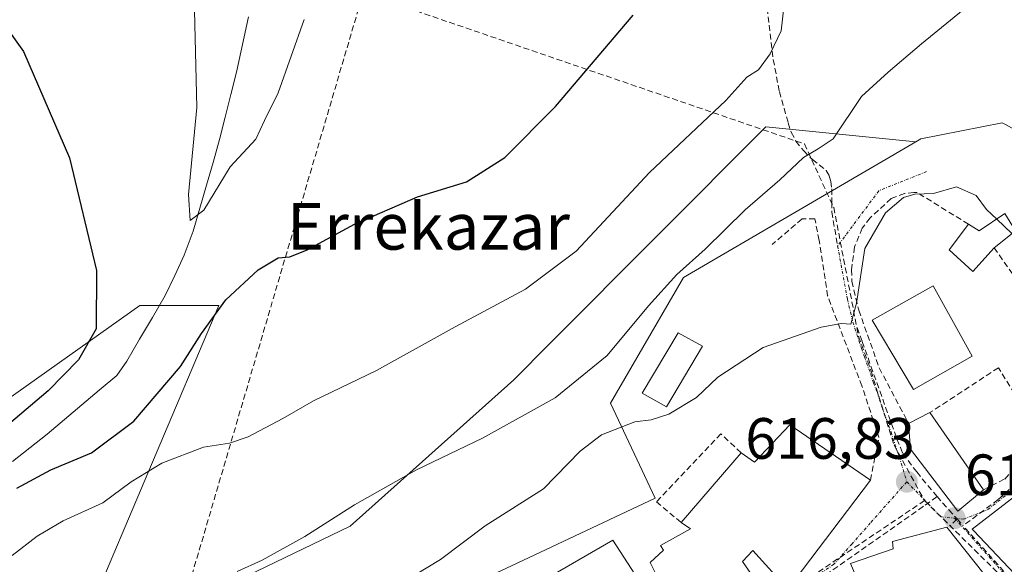
# Model space of a CAD drawing. Units: metres. Extents: x 617519 to 620971, y 4738687 to 4741061.
# Drawn here: x 620683 to 620852, y 4740340 to 4740434 of the extents above; entities that cross this region are included whole.
import ezdxf
from ezdxf.enums import TextEntityAlignment as Align

# ---------------------------------------------------------------- set-up
doc = ezdxf.new("R2010")
doc.units = ezdxf.units.M
doc.header["$MEASUREMENT"] = 0
doc.linetypes.add('TRAZO_Y_PUNTO', pattern=[1, 0.5, -0.25, 0, -0.25])
doc.linetypes.add('TRAZOSX2', pattern=[1.5, 1, -0.5])
for name, color, linetype, lineweight in [('Carátula', 7, 'Continuous', 5), ('Conducción de agua lineal', 5, 'TRAZOSX2', 0), ('Corriente natural lineal', 142, 'Continuous', 13), ('Cultivos herbáceos CxS', 92, 'Continuous', 0), ('Curva de nivel maestra', 36, 'Continuous', 30), ('Curva de nivel normal', 36, 'Continuous', 0), ('Edificación', 1, 'Continuous', 13), ('Edificación Cxs', 1, 'Continuous', 13), ('Muro lineal', 1, 'TRAZOSX2', 13), ('Núcleo urbano CxS', 19, 'Continuous', 0), ('Pastizal CxS', 92, 'Continuous', 0), ('Punto de cota en terreno', 7, 'Continuous', 0), ('Rótulo de punto de cota en terreno', 19, 'Continuous', 0), ('Senda', 19, 'TRAZOSX2', 0), ('Texto cartográfico', 19, 'Continuous', 0), ('Vía urbana eje', 5, 'TRAZO_Y_PUNTO', 0)]:
    doc.layers.add(name, color=color, linetype=linetype, lineweight=lineweight)
doc.styles.add('Arial', font='txt', dxfattribs={"height": 0.2})

# ---------------------------------------------------------------- blocks, each defined once
blk = doc.blocks.new('*U159')
at = {"layer": 'Cultivos herbáceos CxS', "color": 92, "linetype": 'Continuous', "lineweight": 0}
blk.add_polyline3d([(620930.45, 4741059.59, 556.8), (620942.71, 4740361.13, 610.94), (620942.39, 4740360.98, 610.96), (620941.51, 4740360.58, 611), (620937.71, 4740358.81, 611.29), (620937.53, 4740358.71, 611.31), (620908.3, 4740342.54, 612.87), (620899.09, 4740337.98, 613.48), (620872, 4740371.46, 614.33), (620894.84, 4740384.55, 612.89), (620871, 4740405.74, 613.74), (620852.52, 4740416.01, 613.92), (620851.95, 4740416.32, 613.9), (620837.96, 4740413.55, 613.72), (620837.09, 4740413.04, 613.77), (620811.31, 4740415.59, 608.53), (620774.21, 4740378.36, 608.66), (620768.02, 4740372.15, 609.32), (620739.88, 4740346.98, 612.6), (620714.07, 4740334.54, 612.85), (620694.47, 4740331.07, 611.79), (620717.25, 4740384.89, 601.16), (620703.7, 4740384.89, 596.63), (620675.62, 4740365, 599.99)], dxfattribs=at)
blk = doc.blocks.new('*U182')
at = {"layer": 'Curva de nivel normal', "color": 36, "linetype": 'Continuous', "lineweight": 0}
blk.add_polyline3d([(620731.92, 4740434.08, 595), (620727.47, 4740421.48, 595), (620725.12, 4740416.72, 595), (620723.65, 4740413.51, 595), (620719.22, 4740408.75, 595), (620714.71, 4740401.28, 595), (620712.35, 4740399.52, 595), (620712.06, 4740403.98, 595), (620713.52, 4740418.96, 595), (620713.02, 4740438.08, 595)], dxfattribs=at)
blk = doc.blocks.new('*U194')
at = {"layer": 'Curva de nivel normal', "color": 36, "linetype": 'Continuous', "lineweight": 0}
blk.add_polyline3d([(620720.41, 4740339.21, 610), (620724.75, 4740341.16, 610), (620732.08, 4740345.23, 610), (620740.62, 4740350.67, 610), (620751.25, 4740356.68, 610), (620762.62, 4740362.1, 610), (620775.1, 4740369.01, 610), (620784.06, 4740376.32, 610), (620791.12, 4740384.87, 610), (620796.04, 4740390.22, 610), (620800.91, 4740394.57, 610), (620807.79, 4740401.35, 610), (620813.75, 4740406.53, 610), (620817.8, 4740410.36, 610), (620820.34, 4740411.84, 610), (620822.9, 4740413.54, 610), (620827.77, 4740420.82, 610), (620832.33, 4740425.03, 610), (620838.06, 4740429.89, 610), (620848.04, 4740438.08, 610)], dxfattribs=at)
blk = doc.blocks.new('*U204')
at = {"layer": 'Curva de nivel normal', "color": 36, "linetype": 'Continuous', "lineweight": 0}
blk.add_polyline3d([(620681.75, 4740341.91, 605), (620686.02, 4740345.26, 605), (620690.49, 4740347.89, 605), (620697.35, 4740350.97, 605), (620702.2, 4740354.58, 605), (620707.46, 4740357.8, 605), (620714.66, 4740360.54, 605), (620719.1, 4740361.22, 605), (620722.34, 4740362.31, 605), (620728.3, 4740365.46, 605), (620733.58, 4740368.5, 605), (620744.41, 4740373.74, 605), (620757.88, 4740381.24, 605), (620770, 4740387.73, 605), (620778.71, 4740394.25, 605), (620791.3, 4740407.75, 605), (620804.45, 4740420.16, 605), (620808.08, 4740424.14, 605), (620810.08, 4740425.38, 605), (620812.08, 4740428.15, 605), (620813.96, 4740432.13, 605), (620815.29, 4740443.72, 605)], dxfattribs=at)
blk = doc.blocks.new('*U207')
at = {"layer": 'Curva de nivel normal', "color": 36, "linetype": 'Continuous', "lineweight": 0}
blk.add_polyline3d([(620746.95, 4740336.14, 615), (620755.41, 4740341.26, 615), (620763.08, 4740347.02, 615), (620773.08, 4740353.42, 615), (620779.41, 4740359.85, 615), (620783.04, 4740362.68, 615), (620788.79, 4740364.91, 615), (620791.58, 4740365.25, 615), (620794.63, 4740366.22, 615), (620799.41, 4740369.11, 615), (620803.08, 4740372.57, 615), (620810.85, 4740377.69, 615), (620820.86, 4740381.18, 615), (620824.33, 4740381.79, 615), (620825.91, 4740381.69, 615), (620826.88, 4740385.31, 615), (620828.35, 4740394.69, 615), (620831.9, 4740400.84, 615), (620834.96, 4740403.44, 615), (620836.95, 4740404.06, 615), (620840.17, 4740404.17, 615), (620844.09, 4740405.29, 615), (620847.46, 4740403.8, 615), (620849.25, 4740401.42, 615), (620851.0082, 4740399.7543, 615)], dxfattribs=at)
blk = doc.blocks.new('*U213')
at = {"layer": 'Curva de nivel maestra', "color": 36, "linetype": 'Continuous', "lineweight": 30}
for points in [[(620680.12, 4740433.52, 600), (620683.67, 4740428.58, 600), (620691.59, 4740410.26, 600), (620696.27, 4740390.94, 600), (620696.16, 4740380.92, 600), (620693.14, 4740375.54, 600), (620687.91, 4740370.25, 600), (620681.11, 4740364.46, 600)], [(620682.57, 4740353.51, 600), (620688.37, 4740356.66, 600), (620695.41, 4740359.58, 600), (620702.65, 4740365.03, 600), (620710.69, 4740374.42, 600), (620714.31, 4740380.11, 600), (620718.47, 4740385.86, 600), (620724.02, 4740391.06, 600), (620727.5, 4740393.09, 600), (620729.46, 4740393.26, 600), (620732.46, 4740394.5, 600), (620740.62, 4740398.91, 600), (620751.43, 4740403.58, 600), (620759.83, 4740406.16, 600), (620766.43, 4740410.34, 600), (620775.18, 4740419.09, 600), (620788.5, 4740434.79, 600)]]:
    blk.add_polyline3d(points, dxfattribs=at)
blk = doc.blocks.new('5PATER')
at = {"layer": 'Carátula', "linetype": 'Continuous', "lineweight": 5}
h = blk.add_hatch(color=250, dxfattribs=at)
edge = h.paths.add_edge_path()
edge.add_ellipse((0, 0.01), major_axis=(-1.33, -1.34), ratio=0.999422, start_angle=0, end_angle=360)
blk = doc.blocks.new('*U218')
at = {"layer": 'Edificación Cxs', "color": 1, "linetype": 'Continuous', "lineweight": 13}
for points in [[(620869.1701, 4740369.6601, 614.2725), (620889.1001, 4740343.6101, 613.7529), (620873.4201, 4740331.4901, 615.6343), (620871.3001, 4740333.7201, 615.7015), (620864.2201, 4740328.0601, 616.1599), (620847.0101, 4740346.2401, 616.9466), (620846.8001, 4740346.4701, 616.9539), (620863.5901, 4740359.4201, 615.2346), (620868.8001, 4740369.0101, 614.2504), (620869.1701, 4740369.6601, 614.2725)], [(620865.6301, 4740341.9401, 615.8664), (620860.7501, 4740347.9001, 616.0242), (620857.4401, 4740345.3301, 616.2238), (620862.9601, 4740339.4401, 616.0239), (620865.6301, 4740341.9401, 615.8664)]]:
    blk.add_polyline3d(points, close=True, dxfattribs=at)

msp = doc.modelspace()

# ---------------------------------------------------------------- linework, layer by layer
at = {"layer": 'Conducción de agua lineal', "color": 5, "linetype": 'TRAZOSX2', "lineweight": 0}
for points in [[(620614.15, 4741054.11, 562.55), (620635.41, 4740950.49, 566.39), (620679.4, 4740824.39, 573.37), (620684.42, 4740810, 573.9), (620733.42, 4740669.5, 581.96), (620784.79, 4740573.48, 582.05), (620775.18, 4740551.03, 586.82), (620696.41, 4740283.41, 625.44), (620613.96, 4740150.83, 638.01), (620616.93, 4740148.27, 638.72)], [(620732.78, 4740441.84, 594.05), (620817.95, 4740412.68, 609.14)], [(620817.95, 4740412.68, 609.14), (620822.99, 4740401.74, 612.76)], [(620822.99, 4740401.74, 612.76), (620827.26, 4740379.62, 615.21)], [(620827.02, 4740381.11, 615.03), (620827.88, 4740378.71, 615.41), (620833.87, 4740361.94, 616.54), (620834.45, 4740360.5, 616.6), (620834.86, 4740359.47, 616.63), (620837.27, 4740356.3, 616.72), (620840.76, 4740352.05, 616.93)], [(620827.26, 4740379.62, 615.21), (620829.41, 4740373.63, 615.92), (620833.36, 4740360.89, 616.58)], [(620863.32, 4740370.88, 614.73), (620857.5, 4740358.29, 615.77), (620856.46, 4740356.33, 615.97), (620851.25, 4740351.55, 616.54), (620845.24, 4740347.05, 616.99)], [(620833.36, 4740360.89, 616.58), (620838.61, 4740351.38, 616.93)], [(620840.76, 4740352.05, 616.93), (620838.4, 4740350.39, 616.97), (620818.23, 4740336.18, 618.55), (620814.98, 4740334.49, 618.81), (620808.8, 4740331.26, 619.31), (620804.51, 4740329.33, 619.48), (620802.72, 4740328.52, 619.6), (620794.98, 4740325.03, 620.3)], [(620838.61, 4740351.38, 616.93), (620814.05, 4740334.88, 618.79), (620811.1, 4740332.87, 619.03)], [(620838.61, 4740351.38, 616.93), (620854.8, 4740335.41, 616.68), (620856.36, 4740333.68, 616.61), (620858.12, 4740331.72, 616.49)], [(620840.76, 4740352.05, 616.93), (620841.72, 4740350.98, 616.97), (620842.78, 4740349.8, 616.98), (620844.19, 4740348.22, 616.99)], [(620844.19, 4740348.22, 616.99), (620843.05, 4740347.09, 617.05)], [(620844.19, 4740348.22, 616.99), (620845.24, 4740347.05, 616.99)], [(620771.12, 4740305.17, 622.67), (620774.01, 4740303.02, 622.66), (620774.39, 4740302.85, 622.66), (620777.21, 4740301.63, 622.67), (620782.26, 4740299.42, 622.26), (620791.36, 4740295.46, 621.9), (620803.86, 4740290.01, 621.29), (620806.04, 4740289.06, 621.14), (620807.96, 4740289.01, 621.04), (620818.74, 4740288.73, 620.42), (620824.96, 4740288.7, 619.89), (620827.9, 4740288.69, 619.6), (620830.65, 4740288.68, 619.36), (620841.29, 4740294.07, 618.92), (620847.33, 4740297.14, 618.46), (620850.92, 4740306.66, 618.17), (620853.98, 4740314.8, 617.51), (620858.08, 4740325.68, 616.51), (620859.94, 4740330.61, 616.38), (620855.11, 4740336.01, 616.66), (620853.25, 4740338.09, 616.75), (620845.24, 4740347.05, 616.99)]]:
    msp.add_polyline3d(points, dxfattribs=at)
at = {"layer": 'Corriente natural lineal', "color": 142, "linetype": 'Continuous', "lineweight": 13}
msp.add_polyline3d([(620681.8, 4740358.1, 597.89), (620684.78, 4740360.45, 598.03), (620687.75, 4740362.8, 597.51), (620690.75, 4740365.32, 597.58), (620693.74, 4740367.84, 597.23), (620696.73, 4740370.36, 597.03), (620699.72, 4740372.88, 596.54), (620701.44, 4740375.33, 596.08), (620703.65, 4740379.09, 596.41), (620705.86, 4740382.85, 596.19), (620708.07, 4740386.61, 596.76), (620709.7, 4740390.08, 596.6), (620711.33, 4740393.55, 595.58), (620712.88, 4740397.68, 595.74), (620714.02, 4740401.62, 595.26), (620715.15, 4740405.56, 594.81), (620716.29, 4740409.49, 594.03), (620717.42, 4740413.43, 592.76), (620718.38, 4740417.3, 592.91), (620719.35, 4740421.16, 592.5), (620720.31, 4740425.03, 592), (620721.35, 4740429.77, 591.44), (620722.38, 4740434.5, 590.99)], dxfattribs=at)
at = {"layer": 'Cultivos herbáceos CxS', "color": 92, "linetype": 'Continuous', "lineweight": 0}
for points in [[(620837.09, 4740413.04, 613.77), (620811.31, 4740415.59, 608.53), (620774.21, 4740378.36, 608.66), (620768.02, 4740372.15, 609.32), (620739.88, 4740346.98, 612.6), (620714.07, 4740334.54, 612.85), (620694.47, 4740331.07, 611.79), (620717.25, 4740384.89, 601.16), (620703.7, 4740384.89, 596.63), (620675.62, 4740365, 599.99), (620623.45, 4740305.75, 607.47), (620594.41, 4740285.48, 610.2), (620528.9, 4740250.65, 614.78), (620497.69, 4740257.46, 617.68), (620485.68, 4740210.67, 619.86), (620462.78, 4740185.47, 622), (620464.12, 4740166.97, 622.02), (620452.89, 4740103.43, 629.59), (620423.06, 4740062.81, 637.66), (620396.7, 4740041.2, 641.3), (620371.63, 4740019.15, 643.92), (620342.24, 4739991.93, 646.09), (620300.85, 4739941.17, 657.63)], [(620899.09, 4740337.98, 613.48), (620872, 4740371.46, 614.33), (620894.84, 4740384.55, 612.89), (620871, 4740405.74, 613.74), (620852.52, 4740416.01, 613.92), (620851.95, 4740416.32, 613.9), (620837.96, 4740413.55, 613.72), (620837.09, 4740413.04, 613.77)]]:
    msp.add_polyline3d(points, dxfattribs=at)
at = {"layer": 'Curva de nivel normal', "color": 36, "linetype": 'Continuous', "lineweight": 0}
msp.add_polyline3d([(620851.01, 4740399.75, 615), (620853.64, 4740397.26, 615)], dxfattribs=at)
at = {"layer": 'Edificación', "color": 1, "linetype": 'Continuous', "lineweight": 13}
for points in [[(620854.26, 4740397.76, 614.82), (620850.58, 4740394.82, 615.75), (620846.9, 4740390.77, 615.98), (620842.86, 4740394.45, 615.91), (620846.17, 4740398.87, 615.39), (620848.01, 4740397.76, 615.38), (620852.43, 4740400.7, 614.64), (620854.26, 4740397.76, 614.82)], [(620846.78, 4740376.22, 616.21), (620836.69, 4740370.47, 616.47), (620829.62, 4740382.41, 615.59), (620840.07, 4740388.27, 616.01), (620846.78, 4740376.22, 616.21)], [(620800.46, 4740377.93, 614.68), (620794.26, 4740367.48, 614.87), (620790.05, 4740369.82, 614.37), (620796.26, 4740380.22, 613.73), (620800.46, 4740377.93, 614.68)], [(620869.17, 4740369.66, 614.27), (620889.1, 4740343.61, 613.75), (620873.42, 4740331.49, 615.63), (620871.3, 4740333.72, 615.7), (620864.22, 4740328.06, 616.16), (620847.01, 4740346.24, 616.95), (620846.8, 4740346.47, 616.95), (620863.59, 4740359.42, 615.23), (620868.8, 4740369.01, 614.25), (620869.17, 4740369.66, 614.27)], [(620848.73, 4740353.24, 616.68), (620844.31, 4740349.56, 616.96), (620836.22, 4740360.23, 616.6), (620835.86, 4740364.65, 616.51), (620839.54, 4740366.49, 616.65), (620848.73, 4740353.24, 616.68)], [(620794.55, 4740334.57, 619.76), (620791.46, 4740340.73, 619.06), (620793.72, 4740342.86, 618.88), (620793.19, 4740343.64, 618.79), (620798.38, 4740346.51, 618.67), (620796.76, 4740347.61, 618.62), (620807.07, 4740359.6, 617.48), (620809.35, 4740357.98, 617.42), (620815.46, 4740364.41, 615.93)], [(620815.46, 4740364.41, 615.93), (620829.3, 4740354.89, 617.06), (620815.1, 4740336.17, 618.68), (620809.1, 4740342.82, 618.75), (620807.3, 4740340.9, 618.84), (620811.42, 4740334.97, 618.83)], [(620842.42, 4740346.83, 617.07), (620851.94, 4740334.84, 616.84), (620836.07, 4740322.73, 618.49), (620835.67, 4740322.43, 618.55), (620831.05, 4740329.71, 618.24), (620831.07, 4740329.76, 618.24), (620839.37, 4740335.02, 617.62), (620837.53, 4740338.64, 617.69), (620828.07, 4740335.47, 618.2), (620826.55, 4740338.94, 618.08), (620825.86, 4740340.55, 617.94), (620833.22, 4740343.06, 617.54), (620833.12, 4740344.36, 617.45), (620842.42, 4740346.83, 617.07)], [(620773.35, 4740337.82, 619.82), (620785.03, 4740344.57, 618.87), (620788.82, 4740338.71, 619.32)]]:
    msp.add_polyline3d(points, dxfattribs=at)
at = {"layer": 'Edificación Cxs', "color": 1, "linetype": 'Continuous', "lineweight": 13}
for points in [[(620854.26, 4740397.76, 614.82), (620850.58, 4740394.82, 615.75), (620846.9, 4740390.77, 615.98), (620842.86, 4740394.45, 615.91), (620846.17, 4740398.87, 615.39), (620848.01, 4740397.76, 615.38), (620852.43, 4740400.7, 614.64), (620854.26, 4740397.76, 614.82)], [(620846.78, 4740376.22, 616.21), (620836.69, 4740370.47, 616.47), (620829.62, 4740382.41, 615.59), (620840.07, 4740388.27, 616.01), (620846.78, 4740376.22, 616.21)], [(620800.46, 4740377.93, 614.68), (620794.26, 4740367.48, 614.87), (620790.05, 4740369.82, 614.37), (620796.26, 4740380.22, 613.73), (620800.46, 4740377.93, 614.68)], [(620848.73, 4740353.24, 616.68), (620844.31, 4740349.56, 616.96), (620836.22, 4740360.23, 616.6), (620835.86, 4740364.65, 616.51), (620839.54, 4740366.49, 616.65), (620848.73, 4740353.24, 616.68)], [(620842.42, 4740346.83, 617.07), (620851.94, 4740334.84, 616.84), (620836.07, 4740322.73, 618.49), (620835.67, 4740322.43, 618.55), (620831.05, 4740329.71, 618.24), (620831.07, 4740329.76, 618.24), (620839.37, 4740335.02, 617.62), (620837.53, 4740338.64, 617.69), (620828.07, 4740335.47, 618.2), (620826.55, 4740338.94, 618.08), (620825.86, 4740340.55, 617.94), (620833.22, 4740343.06, 617.54), (620833.12, 4740344.36, 617.45), (620842.42, 4740346.83, 617.07)]]:
    msp.add_polyline3d(points, close=True, dxfattribs=at)
for points in [[(620794.55, 4740334.57, 619.76), (620791.46, 4740340.73, 619.06), (620793.72, 4740342.86, 618.88), (620793.19, 4740343.64, 618.79), (620798.38, 4740346.51, 618.67), (620796.76, 4740347.61, 618.62), (620807.07, 4740359.6, 617.48), (620809.35, 4740357.98, 617.42), (620815.46, 4740364.41, 615.93), (620815.46, 4740364.41, 615.93), (620829.3, 4740354.89, 617.06), (620815.1, 4740336.17, 618.68), (620809.1, 4740342.82, 618.75), (620807.3, 4740340.9, 618.84), (620811.42, 4740334.97, 618.83)], [(620773.35, 4740337.82, 619.82), (620785.03, 4740344.57, 618.87), (620788.82, 4740338.71, 619.32)]]:
    msp.add_polyline3d(points, dxfattribs=at)
at = {"layer": 'Muro lineal', "color": 1, "linetype": 'TRAZOSX2', "lineweight": 13}
for points in [[(620846.17, 4740398.87, 615.39), (620837.36, 4740404.31, 615.04), (620836.76, 4740404.35, 615.04), (620835.17, 4740404.15, 614.71), (620832.87, 4740403.3, 614.23), (620829.26, 4740399.96, 614.31), (620827.9, 4740398.19, 614.18), (620826.57, 4740394.97, 614.11), (620826.05, 4740391.05, 614.41), (620826.12, 4740389.06, 614.54), (620827.3, 4740384.09, 614.88), (620830.82, 4740374.17, 616.1), (620835.86, 4740364.65, 616.51)], [(620829.3, 4740354.89, 617.06), (620830.77, 4740362.25, 616.49), (620827.83, 4740371.08, 615.85), (620821.95, 4740386.54, 614.59), (620820.48, 4740396.1, 613.81), (620819.75, 4740399.78, 613.24), (620817.54, 4740399.78, 613.57), (620812.39, 4740395.37, 614.09)], [(620850.58, 4740394.82, 615.75), (620854.99, 4740388.56, 615.62), (620859.38, 4740383.07, 615.17)], [(620848.73, 4740353.24, 616.68), (620852.41, 4740355.08, 616.47), (620854.99, 4740358.02, 616.12), (620857.2, 4740364.64, 615.9), (620851.32, 4740374.21, 616.67), (620839.54, 4740366.49, 616.65)], [(620807.07, 4740359.6, 617.48), (620803.6, 4740362.82, 616.02), (620792.5, 4740351.16, 617.89), (620796.76, 4740347.61, 618.62)]]:
    msp.add_polyline3d(points, dxfattribs=at)
at = {"layer": 'Núcleo urbano CxS', "color": 19, "linetype": 'Continuous', "lineweight": 0}
for points in [[(620767.61, 4740340.19, 620.43), (620792.31, 4740351.78, 618.58), (620784.64, 4740368.12, 614.84), (620797.16, 4740389.69, 613.55), (620822.79, 4740404.68, 613.33), (620837.09, 4740413.04, 613.77), (620837.96, 4740413.55, 613.72), (620851.95, 4740416.32, 613.9), (620852.52, 4740416.01, 613.92)], [(620899.09, 4740337.98, 613.48), (620872, 4740371.46, 614.33), (620894.84, 4740384.55, 612.89), (620871, 4740405.74, 613.74), (620852.52, 4740416.01, 613.92), (620851.95, 4740416.32, 613.9), (620837.96, 4740413.55, 613.72), (620837.09, 4740413.04, 613.77)], [(620837.09, 4740413.04, 613.77), (620822.79, 4740404.68, 613.33), (620797.16, 4740389.69, 613.55), (620784.64, 4740368.12, 614.84), (620792.31, 4740351.78, 618.58), (620767.61, 4740340.19, 620.43), (620759.14, 4740336.21, 620.52), (620730.6, 4740309.31, 621.7), (620687.15, 4740295.54, 621.94), (620698.14, 4740284.08, 626.85)]]:
    msp.add_polyline3d(points, dxfattribs=at)
at = {"layer": 'Pastizal CxS', "color": 92, "linetype": 'Continuous', "lineweight": 0}
for points in [[(620837.09, 4740413.04, 613.77), (620811.31, 4740415.59, 608.53), (620774.21, 4740378.36, 608.66), (620768.02, 4740372.15, 609.32), (620739.88, 4740346.98, 612.6), (620714.07, 4740334.54, 612.85), (620694.47, 4740331.07, 611.79), (620717.25, 4740384.89, 601.16), (620703.7, 4740384.89, 596.63), (620675.62, 4740365, 599.99), (620623.45, 4740305.75, 607.47), (620594.41, 4740285.48, 610.2), (620528.9, 4740250.65, 614.78), (620497.69, 4740257.46, 617.68), (620485.68, 4740210.67, 619.86), (620462.78, 4740185.47, 622), (620464.12, 4740166.97, 622.02), (620452.89, 4740103.43, 629.59), (620423.06, 4740062.81, 637.66), (620396.7, 4740041.2, 641.3), (620371.63, 4740019.15, 643.92), (620342.24, 4739991.93, 646.09), (620300.85, 4739941.17, 657.63)], [(620675.62, 4740365, 599.99), (620703.7, 4740384.89, 596.63), (620717.25, 4740384.89, 601.16), (620694.47, 4740331.07, 611.79), (620714.07, 4740334.54, 612.85), (620739.88, 4740346.98, 612.6), (620768.02, 4740372.15, 609.32), (620774.21, 4740378.36, 608.66), (620811.31, 4740415.59, 608.53), (620837.09, 4740413.04, 613.77), (620822.79, 4740404.68, 613.33), (620797.16, 4740389.69, 613.55), (620784.64, 4740368.12, 614.84), (620792.31, 4740351.78, 618.58), (620767.61, 4740340.19, 620.43), (620759.14, 4740336.21, 620.52), (620730.6, 4740309.31, 621.7), (620687.15, 4740295.54, 621.94), (620698.14, 4740284.08, 626.85), (620690.73, 4740279.3, 627.49), (620685.21, 4740275.74, 627.86), (620658.53, 4740243.01, 631.84)], [(620837.09, 4740413.04, 613.77), (620822.79, 4740404.68, 613.33), (620797.16, 4740389.69, 613.55), (620784.64, 4740368.12, 614.84), (620792.31, 4740351.78, 618.58), (620767.61, 4740340.19, 620.43), (620759.14, 4740336.21, 620.52), (620730.6, 4740309.31, 621.7), (620687.15, 4740295.54, 621.94), (620698.14, 4740284.08, 626.85)]]:
    msp.add_polyline3d(points, dxfattribs=at)
at = {"layer": 'Senda', "color": 19, "linetype": 'TRAZOSX2', "lineweight": 0}
msp.add_lwpolyline([(620811.24, 4740439), (620811.91, 4740433.09), (620812.6, 4740427.18), (620813.65, 4740421.69), (620815.16, 4740416.3), (620815.7, 4740414.67), (620816.5, 4740413.14), (620817.85, 4740411.46), (620819.32, 4740409.98), (620820.51, 4740409.08), (620821.68, 4740408.09), (620822.2, 4740407.2), (620822.48, 4740406.23), (620822.64, 4740404.94), (620822.64, 4740402.65), (620822.65, 4740400.97), (620823.67, 4740395.14)], dxfattribs=at)
at = {"layer": 'Vía urbana eje', "color": 5, "linetype": 'TRAZO_Y_PUNTO', "lineweight": 0}
for points in [[(620838.94, 4740407.91), (620830.76, 4740404.64), (620823.67, 4740395.14)], [(620823.67, 4740395.14), (620825.36, 4740385.95), (620826.28, 4740382.03), (620826.62, 4740380.96), (620827.77, 4740377.55), (620828.26, 4740376.09), (620829.35, 4740373.1), (620829.81, 4740371.59), (620830.56, 4740369.76), (620831.39, 4740367.06), (620831.69, 4740366.39), (620832.84, 4740363.17), (620834.05, 4740359.46), (620834.28, 4740358.85), (620835.55, 4740354.6)], [(620843.78, 4740348.35), (620845.32, 4740348.19), (620849.51, 4740349.83), (620852.76, 4740352.43), (620856.03, 4740355.05), (620857.71, 4740357.79), (620858.98, 4740361.47), (620860.17, 4740366), (620861.35, 4740370.52), (620862.21, 4740373.81)], [(620835.55, 4740354.6), (620829.28, 4740347.51), (620826.16, 4740343.96), (620823.01, 4740340.42), (620819.46, 4740338.01), (620815.89, 4740335.63), (620812.32, 4740333.24), (620808.44, 4740331.6), (620804.57, 4740329.99), (620800.69, 4740328.35), (620798.78, 4740327.57)], [(620835.55, 4740354.6), (620838.48, 4740351.6), (620841.39, 4740348.6), (620843.78, 4740348.35)], [(620843.78, 4740348.35), (620846.71, 4740345.07), (620849.66, 4740341.76), (620852.58, 4740338.48), (620855.53, 4740335.18), (620858.46, 4740331.89), (620861.39, 4740328.59), (620864.32, 4740325.3)]]:
    msp.add_lwpolyline(points, dxfattribs=at)

# ---------------------------------------------------------------- block references
at = {"layer": 'Cultivos herbáceos CxS', "color": 92, "linetype": 'Continuous', "lineweight": 0}
msp.add_blockref('*U159', (0, 0), dxfattribs=at)
at = {"layer": 'Curva de nivel maestra', "color": 36, "linetype": 'Continuous', "lineweight": 30}
msp.add_blockref('*U213', (0, 0), dxfattribs=at)
at = {"layer": 'Curva de nivel normal', "color": 36, "linetype": 'Continuous', "lineweight": 0}
for name in ['*U182', '*U204', '*U194', '*U207']:
    msp.add_blockref(name, (0, 0), dxfattribs=at)
at = {"layer": 'Edificación Cxs', "color": 1, "linetype": 'Continuous', "lineweight": 13}
msp.add_blockref('*U218', (0, 0), dxfattribs=at)
at = {"layer": 'Punto de cota en terreno', "linetype": 'Continuous', "lineweight": 0}
for p in [(620835.56, 4740354.61, 616.83), (620843.79, 4740348.36, 617.11)]:
    msp.add_blockref('5PATER', p, dxfattribs=at)

# ---------------------------------------------------------------- texts
at = {"layer": 'Rótulo de punto de cota en terreno', "color": 19, "linetype": 'Continuous', "lineweight": 0, "style": 'Arial'}
for s, p in [('616,83', (620807.79, 4740356.37)), ('617,11', (620845.55, 4740350.12))]:
    msp.add_text(s, height=7, dxfattribs=at).set_placement(p, align=Align.BOTTOM_LEFT)
at = {"layer": 'Texto cartográfico', "color": 19, "linetype": 'Continuous', "lineweight": 0, "style": 'Arial'}
msp.add_text('Errekazar', height=8, dxfattribs=at).set_placement((620753.3, 4740398.5), align=Align.MIDDLE_CENTER)

doc.saveas('drawing.dxf')
